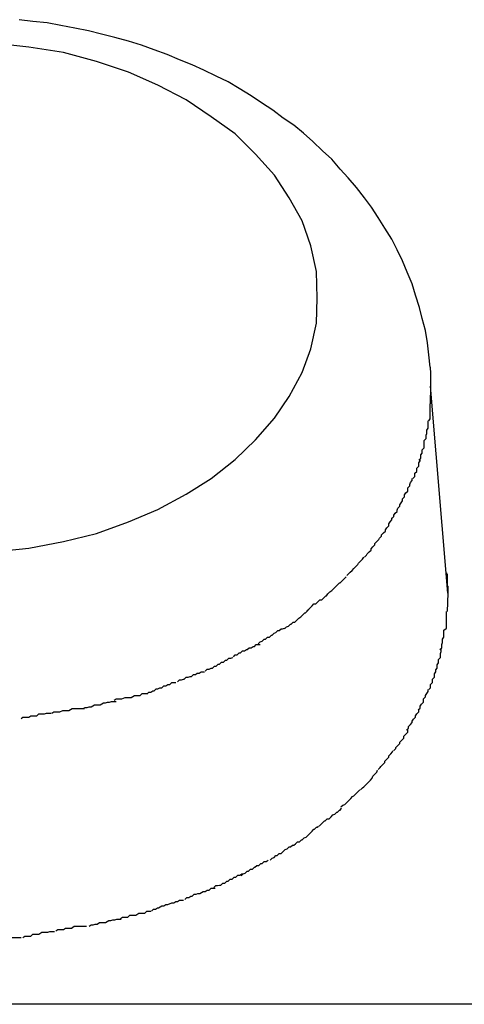
# Model space of a CAD drawing. Extents: x -85 to 85, y -69 to 27.
# Drawn here: x -25 to -24, y -8 to -8 of the extents above; entities that cross this region are included whole.
import ezdxf

# ---------------------------------------------------------------- set-up
doc = ezdxf.new("R2010")
doc.units = 0
doc.layers.get('0').update_dxf_attribs({"linetype": 'CONTINUOUS'})

msp = doc.modelspace()

# ---------------------------------------------------------------- linework, layer by layer
at = {"color": 0}
for points in [[(-24.4952, -8.0756), (-24.4954, -8.0737), (-24.4956, -8.0719), (-24.4959, -8.07), (-24.4964, -8.0682), (-24.4968, -8.0665), (-24.4974, -8.0646), (-24.4979, -8.0629), (-24.4987, -8.0611), (-24.4994, -8.0594), (-24.5002, -8.0577), (-24.501, -8.0561), (-24.5021, -8.0544), (-24.5031, -8.0528), (-24.5041, -8.0512), (-24.5052, -8.0498), (-24.5064, -8.0482), (-24.5077, -8.0467), (-24.5089, -8.0454), (-24.5102, -8.0439), (-24.5116, -8.0426), (-24.5131, -8.0412), (-24.5145, -8.0399), (-24.516, -8.0387), (-24.5176, -8.0376), (-24.5192, -8.0364), (-24.5209, -8.0353), (-24.5225, -8.0342), (-24.5243, -8.0331), (-24.526, -8.0321), (-24.5278, -8.0312), (-24.5297, -8.0303), (-24.5315, -8.0295), (-24.5334, -8.0287), (-24.5353, -8.0279), (-24.5373, -8.0272), (-24.5392, -8.0265), (-24.5412, -8.0259), (-24.5433, -8.0253), (-24.5453, -8.0248), (-24.5473, -8.0243), (-24.5494, -8.0239), (-24.5515, -8.0235), (-24.5536, -8.0231), (-24.5558, -8.0229), (-24.5579, -8.0226)], [(-24.5124, -8.0651), (-24.5124, -8.0651), (-24.5125, -8.061), (-24.5134, -8.0571), (-24.5147, -8.0533), (-24.5167, -8.0498), (-24.5189, -8.0463), (-24.5218, -8.0431), (-24.5249, -8.04), (-24.5286, -8.0374), (-24.5324, -8.0348), (-24.5367, -8.0326), (-24.5412, -8.0306), (-24.5461, -8.029), (-24.5511, -8.0276), (-24.5564, -8.0268), (-24.5619, -8.0262)], [(-24.5124, -8.0651), (-24.5124, -8.0651), (-24.5125, -8.061), (-24.5134, -8.0571), (-24.5147, -8.0533), (-24.5167, -8.0498), (-24.5189, -8.0463), (-24.5218, -8.0431), (-24.5249, -8.04), (-24.5286, -8.0374), (-24.5324, -8.0348), (-24.5367, -8.0326), (-24.5412, -8.0306), (-24.5461, -8.029), (-24.5511, -8.0276), (-24.5564, -8.0268), (-24.5619, -8.0262)], [(-24.5619, -8.1038), (-24.5564, -8.1032), (-24.5511, -8.1022), (-24.5461, -8.101), (-24.5412, -8.0992), (-24.5367, -8.0973), (-24.5324, -8.095), (-24.5286, -8.0926), (-24.5249, -8.0897), (-24.5218, -8.0867), (-24.5189, -8.0834), (-24.5167, -8.0801), (-24.5147, -8.0764), (-24.5134, -8.0728), (-24.5125, -8.0689), (-24.5124, -8.0651)], [(-24.5619, -8.1038), (-24.5564, -8.1032), (-24.5511, -8.1022), (-24.5461, -8.101), (-24.5412, -8.0992), (-24.5367, -8.0973), (-24.5324, -8.095), (-24.5286, -8.0926), (-24.5249, -8.0897), (-24.5218, -8.0867), (-24.5189, -8.0834), (-24.5167, -8.0801), (-24.5147, -8.0764), (-24.5134, -8.0728), (-24.5125, -8.0689), (-24.5124, -8.0651)], [(-24.4952, -8.0756), (-24.4952, -8.0757), (-24.4952, -8.0758), (-24.4952, -8.0759), (-24.4952, -8.076), (-24.4951, -8.0761), (-24.4951, -8.0762), (-24.4951, -8.0763), (-24.4951, -8.0764), (-24.4951, -8.0765), (-24.4951, -8.0766), (-24.4951, -8.0767), (-24.4951, -8.0767), (-24.4951, -8.0768), (-24.4951, -8.0769), (-24.4951, -8.077), (-24.4951, -8.0771), (-24.4951, -8.0772), (-24.4951, -8.0773), (-24.4951, -8.0774), (-24.4951, -8.0775), (-24.4951, -8.0776), (-24.4951, -8.0777), (-24.4951, -8.0778), (-24.4951, -8.0779), (-24.4951, -8.0779), (-24.4951, -8.0781), (-24.4951, -8.0782), (-24.4951, -8.0785)], [(-24.4951, -8.0785), (-24.4952, -8.0812)], [(-24.4925, -8.1101), (-24.4951, -8.0785)], [(-24.4954, -8.0838), (-24.4954, -8.0838), (-24.4952, -8.0835), (-24.4952, -8.0833), (-24.4952, -8.083), (-24.4952, -8.083), (-24.4952, -8.0827), (-24.4952, -8.0827), (-24.4952, -8.0824), (-24.4952, -8.0824), (-24.4952, -8.0821), (-24.4952, -8.082), (-24.4952, -8.0817), (-24.4952, -8.0817), (-24.4952, -8.0814), (-24.4952, -8.0814), (-24.4952, -8.0812), (-24.4952, -8.0812)], [(-24.4954, -8.0838), (-24.4954, -8.0838), (-24.4952, -8.0835), (-24.4952, -8.0833), (-24.4952, -8.083), (-24.4952, -8.083), (-24.4952, -8.0827), (-24.4952, -8.0827), (-24.4952, -8.0824), (-24.4952, -8.0824), (-24.4952, -8.0821), (-24.4952, -8.082), (-24.4952, -8.0817), (-24.4952, -8.0817), (-24.4952, -8.0814), (-24.4952, -8.0814), (-24.4952, -8.0812), (-24.4952, -8.0812)], [(-24.4961, -8.0868), (-24.4961, -8.0868), (-24.4958, -8.0865), (-24.4958, -8.0863), (-24.4958, -8.086), (-24.4958, -8.086), (-24.4957, -8.0857), (-24.4957, -8.0855), (-24.4957, -8.0852), (-24.4957, -8.0852), (-24.4955, -8.0849), (-24.4955, -8.0846), (-24.4955, -8.0843), (-24.4955, -8.0843), (-24.4955, -8.084), (-24.4955, -8.084), (-24.4955, -8.0838), (-24.4955, -8.0838)], [(-24.4961, -8.0868), (-24.4961, -8.0868), (-24.4958, -8.0865), (-24.4958, -8.0863), (-24.4958, -8.086), (-24.4958, -8.086), (-24.4957, -8.0857), (-24.4957, -8.0855), (-24.4957, -8.0852), (-24.4957, -8.0852), (-24.4955, -8.0849), (-24.4955, -8.0846), (-24.4955, -8.0843), (-24.4955, -8.0843), (-24.4955, -8.084), (-24.4955, -8.084), (-24.4955, -8.0838), (-24.4955, -8.0838)], [(-24.4969, -8.0898), (-24.4969, -8.0898), (-24.4966, -8.0895), (-24.4966, -8.0893), (-24.4966, -8.089), (-24.4966, -8.089), (-24.4964, -8.0887), (-24.4964, -8.0885), (-24.4964, -8.0882), (-24.4964, -8.0882), (-24.4961, -8.0879), (-24.4961, -8.0877), (-24.4961, -8.0874), (-24.4961, -8.0874), (-24.4961, -8.0871), (-24.4961, -8.0871), (-24.4961, -8.0868), (-24.4961, -8.0868)], [(-24.4969, -8.0898), (-24.4969, -8.0898), (-24.4966, -8.0895), (-24.4966, -8.0893), (-24.4966, -8.089), (-24.4966, -8.089), (-24.4964, -8.0887), (-24.4964, -8.0885), (-24.4964, -8.0882), (-24.4964, -8.0882), (-24.4961, -8.0879), (-24.4961, -8.0877), (-24.4961, -8.0874), (-24.4961, -8.0874), (-24.4961, -8.0871), (-24.4961, -8.0871), (-24.4961, -8.0868), (-24.4961, -8.0868)], [(-24.4978, -8.0926), (-24.4978, -8.0926), (-24.4975, -8.0923), (-24.4975, -8.0921), (-24.4975, -8.0918), (-24.4975, -8.0918), (-24.4972, -8.0915), (-24.4972, -8.0913), (-24.4972, -8.091), (-24.4972, -8.091), (-24.4969, -8.0907), (-24.4969, -8.0905), (-24.4969, -8.0902), (-24.4969, -8.0902), (-24.4967, -8.0899), (-24.4967, -8.0899), (-24.4967, -8.0897), (-24.4967, -8.0897)], [(-24.4978, -8.0926), (-24.4978, -8.0926), (-24.4975, -8.0923), (-24.4975, -8.0921), (-24.4975, -8.0918), (-24.4975, -8.0918), (-24.4972, -8.0915), (-24.4972, -8.0913), (-24.4972, -8.091), (-24.4972, -8.091), (-24.4969, -8.0907), (-24.4969, -8.0905), (-24.4969, -8.0902), (-24.4969, -8.0902), (-24.4967, -8.0899), (-24.4967, -8.0899), (-24.4967, -8.0897), (-24.4967, -8.0897)], [(-24.4994, -8.0957), (-24.4994, -8.0957), (-24.4991, -8.0954), (-24.4991, -8.0951), (-24.4989, -8.0948), (-24.4989, -8.0948), (-24.4986, -8.0945), (-24.4986, -8.0943), (-24.4986, -8.094), (-24.4986, -8.094), (-24.4983, -8.0937), (-24.4983, -8.0935), (-24.4982, -8.0932), (-24.4982, -8.0932), (-24.4979, -8.0929), (-24.4979, -8.0929), (-24.4979, -8.0926), (-24.4979, -8.0926)], [(-24.4994, -8.0957), (-24.4994, -8.0957), (-24.4991, -8.0954), (-24.4991, -8.0951), (-24.4989, -8.0948), (-24.4989, -8.0948), (-24.4986, -8.0945), (-24.4986, -8.0943), (-24.4986, -8.094), (-24.4986, -8.094), (-24.4983, -8.0937), (-24.4983, -8.0935), (-24.4982, -8.0932), (-24.4982, -8.0932), (-24.4979, -8.0929), (-24.4979, -8.0929), (-24.4979, -8.0926), (-24.4979, -8.0926)], [(-24.501, -8.0987), (-24.501, -8.0987), (-24.5007, -8.0984), (-24.5007, -8.0982), (-24.5005, -8.0979), (-24.5005, -8.0979), (-24.5002, -8.0976), (-24.5002, -8.0974), (-24.5001, -8.0971), (-24.5001, -8.0971), (-24.4998, -8.0968), (-24.4998, -8.0966), (-24.4996, -8.0963), (-24.4996, -8.0963), (-24.4994, -8.096), (-24.4994, -8.096), (-24.4994, -8.0957), (-24.4994, -8.0957)], [(-24.501, -8.0987), (-24.501, -8.0987), (-24.5007, -8.0984), (-24.5007, -8.0982), (-24.5005, -8.0979), (-24.5005, -8.0979), (-24.5002, -8.0976), (-24.5002, -8.0974), (-24.5001, -8.0971), (-24.5001, -8.0971), (-24.4998, -8.0968), (-24.4998, -8.0966), (-24.4996, -8.0963), (-24.4996, -8.0963), (-24.4994, -8.096), (-24.4994, -8.096), (-24.4994, -8.0957), (-24.4994, -8.0957)], [(-24.5029, -8.1017), (-24.5029, -8.1017), (-24.5026, -8.1014), (-24.5026, -8.1012), (-24.5023, -8.1009), (-24.5023, -8.1009), (-24.502, -8.1006), (-24.502, -8.1004), (-24.5018, -8.1001), (-24.5018, -8.1001), (-24.5015, -8.0998), (-24.5015, -8.0995), (-24.5013, -8.0992), (-24.5013, -8.0992), (-24.501, -8.0989), (-24.501, -8.0989), (-24.501, -8.0986), (-24.501, -8.0986)], [(-24.5029, -8.1017), (-24.5029, -8.1017), (-24.5026, -8.1014), (-24.5026, -8.1012), (-24.5023, -8.1009), (-24.5023, -8.1009), (-24.502, -8.1006), (-24.502, -8.1004), (-24.5018, -8.1001), (-24.5018, -8.1001), (-24.5015, -8.0998), (-24.5015, -8.0995), (-24.5013, -8.0992), (-24.5013, -8.0992), (-24.501, -8.0989), (-24.501, -8.0989), (-24.501, -8.0986), (-24.501, -8.0986)], [(-24.5052, -8.1046), (-24.5052, -8.1046), (-24.5049, -8.1043), (-24.5048, -8.1041), (-24.5045, -8.1038), (-24.5045, -8.1038), (-24.5042, -8.1035), (-24.5042, -8.1033), (-24.5039, -8.103), (-24.5039, -8.103), (-24.5036, -8.1027), (-24.5036, -8.1025), (-24.5033, -8.1022), (-24.5033, -8.1022), (-24.503, -8.1019), (-24.503, -8.1019), (-24.5029, -8.1017), (-24.5029, -8.1017)], [(-24.5052, -8.1046), (-24.5052, -8.1046), (-24.5049, -8.1043), (-24.5048, -8.1041), (-24.5045, -8.1038), (-24.5045, -8.1038), (-24.5042, -8.1035), (-24.5042, -8.1033), (-24.5039, -8.103), (-24.5039, -8.103), (-24.5036, -8.1027), (-24.5036, -8.1025), (-24.5033, -8.1022), (-24.5033, -8.1022), (-24.503, -8.1019), (-24.503, -8.1019), (-24.5029, -8.1017), (-24.5029, -8.1017)], [(-24.5079, -8.1074), (-24.5079, -8.1074), (-24.5076, -8.1071), (-24.5074, -8.1069), (-24.5071, -8.1066), (-24.5071, -8.1066), (-24.5068, -8.1063), (-24.5068, -8.1063), (-24.5065, -8.106), (-24.5065, -8.106), (-24.5062, -8.1057), (-24.5061, -8.1055), (-24.5058, -8.1052), (-24.5058, -8.1052), (-24.5055, -8.1049), (-24.5055, -8.1049), (-24.5053, -8.1046), (-24.5053, -8.1046)], [(-24.5079, -8.1074), (-24.5079, -8.1074), (-24.5076, -8.1071), (-24.5074, -8.1069), (-24.5071, -8.1066), (-24.5071, -8.1066), (-24.5068, -8.1063), (-24.5068, -8.1063), (-24.5065, -8.106), (-24.5065, -8.106), (-24.5062, -8.1057), (-24.5061, -8.1055), (-24.5058, -8.1052), (-24.5058, -8.1052), (-24.5055, -8.1049), (-24.5055, -8.1049), (-24.5053, -8.1046), (-24.5053, -8.1046)], [(-24.5108, -8.1102), (-24.5108, -8.1102), (-24.5105, -8.1099), (-24.5102, -8.1097), (-24.5099, -8.1094), (-24.5099, -8.1094), (-24.5096, -8.1091), (-24.5096, -8.1091), (-24.5093, -8.1088), (-24.5093, -8.1088), (-24.509, -8.1085), (-24.5089, -8.1085), (-24.5086, -8.1082), (-24.5086, -8.1082), (-24.5083, -8.1079), (-24.5083, -8.1079), (-24.508, -8.1076), (-24.508, -8.1076)], [(-24.5108, -8.1102), (-24.5108, -8.1102), (-24.5105, -8.1099), (-24.5102, -8.1097), (-24.5099, -8.1094), (-24.5099, -8.1094), (-24.5096, -8.1091), (-24.5096, -8.1091), (-24.5093, -8.1088), (-24.5093, -8.1088), (-24.509, -8.1085), (-24.5089, -8.1085), (-24.5086, -8.1082), (-24.5086, -8.1082), (-24.5083, -8.1079), (-24.5083, -8.1079), (-24.508, -8.1076), (-24.508, -8.1076)], [(-24.4927, -8.107), (-24.4927, -8.1071), (-24.4926, -8.1072), (-24.4926, -8.1074), (-24.4926, -8.1075), (-24.4926, -8.1076), (-24.4926, -8.1077), (-24.4926, -8.1078), (-24.4926, -8.1079), (-24.4926, -8.108), (-24.4926, -8.108), (-24.4926, -8.1081), (-24.4926, -8.1082), (-24.4926, -8.1084), (-24.4926, -8.1085), (-24.4926, -8.1086), (-24.4926, -8.1087), (-24.4926, -8.1088), (-24.4926, -8.1089), (-24.4925, -8.109), (-24.4925, -8.1091), (-24.4925, -8.1091), (-24.4925, -8.1092), (-24.4925, -8.1093), (-24.4925, -8.1094), (-24.4925, -8.1095), (-24.4925, -8.1097), (-24.4925, -8.1098), (-24.4925, -8.1101)], [(-24.514, -8.1128), (-24.514, -8.1128), (-24.5137, -8.1125), (-24.5135, -8.1123), (-24.5132, -8.112), (-24.5132, -8.112), (-24.5129, -8.1117), (-24.5126, -8.1117), (-24.5123, -8.1114), (-24.5123, -8.1114), (-24.512, -8.1111), (-24.5117, -8.1111), (-24.5114, -8.1108), (-24.5114, -8.1108), (-24.5111, -8.1105), (-24.511, -8.1105), (-24.5108, -8.1102), (-24.5108, -8.1102)], [(-24.514, -8.1128), (-24.514, -8.1128), (-24.5137, -8.1125), (-24.5135, -8.1123), (-24.5132, -8.112), (-24.5132, -8.112), (-24.5129, -8.1117), (-24.5126, -8.1117), (-24.5123, -8.1114), (-24.5123, -8.1114), (-24.512, -8.1111), (-24.5117, -8.1111), (-24.5114, -8.1108), (-24.5114, -8.1108), (-24.5111, -8.1105), (-24.511, -8.1105), (-24.5108, -8.1102), (-24.5108, -8.1102)], [(-24.4925, -8.1101), (-24.4926, -8.1129)], [(-24.5174, -8.1155), (-24.5174, -8.1155), (-24.5171, -8.1152), (-24.5168, -8.1151), (-24.5165, -8.1148), (-24.5164, -8.1148), (-24.5161, -8.1145), (-24.5158, -8.1145), (-24.5155, -8.1142), (-24.5155, -8.1142), (-24.5152, -8.1139), (-24.5149, -8.1137), (-24.5146, -8.1134), (-24.5146, -8.1134), (-24.5143, -8.1131), (-24.5142, -8.1131), (-24.5139, -8.1128), (-24.5139, -8.1128)], [(-24.5174, -8.1155), (-24.5174, -8.1155), (-24.5171, -8.1152), (-24.5168, -8.1151), (-24.5165, -8.1148), (-24.5164, -8.1148), (-24.5161, -8.1145), (-24.5158, -8.1145), (-24.5155, -8.1142), (-24.5155, -8.1142), (-24.5152, -8.1139), (-24.5149, -8.1137), (-24.5146, -8.1134), (-24.5146, -8.1134), (-24.5143, -8.1131), (-24.5142, -8.1131), (-24.5139, -8.1128), (-24.5139, -8.1128)], [(-24.493, -8.1157), (-24.493, -8.1157), (-24.4927, -8.1154), (-24.4927, -8.1151), (-24.4927, -8.1148), (-24.4927, -8.1148), (-24.4927, -8.1145), (-24.4927, -8.1145), (-24.4927, -8.1142), (-24.4927, -8.1142), (-24.4927, -8.1139), (-24.4927, -8.1137), (-24.4927, -8.1134), (-24.4927, -8.1134), (-24.4927, -8.1131), (-24.4927, -8.1131), (-24.4927, -8.1129), (-24.4927, -8.1129)], [(-24.493, -8.1157), (-24.493, -8.1157), (-24.4927, -8.1154), (-24.4927, -8.1151), (-24.4927, -8.1148), (-24.4927, -8.1148), (-24.4927, -8.1145), (-24.4927, -8.1145), (-24.4927, -8.1142), (-24.4927, -8.1142), (-24.4927, -8.1139), (-24.4927, -8.1137), (-24.4927, -8.1134), (-24.4927, -8.1134), (-24.4927, -8.1131), (-24.4927, -8.1131), (-24.4927, -8.1129), (-24.4927, -8.1129)], [(-24.5214, -8.1178), (-24.5214, -8.1178), (-24.5211, -8.1175), (-24.5208, -8.1174), (-24.5205, -8.1171), (-24.5203, -8.1171), (-24.52, -8.1168), (-24.5197, -8.1168), (-24.5194, -8.1165), (-24.5193, -8.1165), (-24.519, -8.1162), (-24.5187, -8.1161), (-24.5184, -8.1158), (-24.5182, -8.1158), (-24.5179, -8.1155), (-24.5177, -8.1155), (-24.5174, -8.1154), (-24.5174, -8.1154)], [(-24.5214, -8.1178), (-24.5214, -8.1178), (-24.5211, -8.1175), (-24.5208, -8.1174), (-24.5205, -8.1171), (-24.5203, -8.1171), (-24.52, -8.1168), (-24.5197, -8.1168), (-24.5194, -8.1165), (-24.5193, -8.1165), (-24.519, -8.1162), (-24.5187, -8.1161), (-24.5184, -8.1158), (-24.5182, -8.1158), (-24.5179, -8.1155), (-24.5177, -8.1155), (-24.5174, -8.1154), (-24.5174, -8.1154)], [(-24.4937, -8.1187), (-24.4937, -8.1187), (-24.4934, -8.1184), (-24.4934, -8.1182), (-24.4934, -8.1179), (-24.4934, -8.1179), (-24.4933, -8.1176), (-24.4933, -8.1174), (-24.4933, -8.1171), (-24.4933, -8.1171), (-24.4931, -8.1168), (-24.4931, -8.1165), (-24.4931, -8.1162), (-24.4931, -8.1162), (-24.4931, -8.1159), (-24.4931, -8.1159), (-24.4931, -8.1157), (-24.4931, -8.1157)], [(-24.4937, -8.1187), (-24.4937, -8.1187), (-24.4934, -8.1184), (-24.4934, -8.1182), (-24.4934, -8.1179), (-24.4934, -8.1179), (-24.4933, -8.1176), (-24.4933, -8.1174), (-24.4933, -8.1171), (-24.4933, -8.1171), (-24.4931, -8.1168), (-24.4931, -8.1165), (-24.4931, -8.1162), (-24.4931, -8.1162), (-24.4931, -8.1159), (-24.4931, -8.1159), (-24.4931, -8.1157), (-24.4931, -8.1157)], [(-24.5252, -8.1198), (-24.5252, -8.1198), (-24.5249, -8.1195), (-24.5246, -8.1195), (-24.5243, -8.1192), (-24.5241, -8.1192), (-24.5238, -8.1189), (-24.5235, -8.1189), (-24.5232, -8.1187), (-24.5231, -8.1187), (-24.5228, -8.1184), (-24.5225, -8.1184), (-24.5222, -8.1182), (-24.522, -8.1182), (-24.5217, -8.1179), (-24.5214, -8.1179), (-24.5211, -8.1179), (-24.5211, -8.1179)], [(-24.5252, -8.1198), (-24.5252, -8.1198), (-24.5249, -8.1195), (-24.5246, -8.1195), (-24.5243, -8.1192), (-24.5241, -8.1192), (-24.5238, -8.1189), (-24.5235, -8.1189), (-24.5232, -8.1187), (-24.5231, -8.1187), (-24.5228, -8.1184), (-24.5225, -8.1184), (-24.5222, -8.1182), (-24.522, -8.1182), (-24.5217, -8.1179), (-24.5214, -8.1179), (-24.5211, -8.1179), (-24.5211, -8.1179)], [(-24.4943, -8.1218), (-24.4943, -8.1218), (-24.4941, -8.1215), (-24.4941, -8.1213), (-24.4941, -8.121), (-24.4941, -8.121), (-24.4939, -8.1207), (-24.4939, -8.1205), (-24.4939, -8.1202), (-24.4939, -8.1202), (-24.4936, -8.1199), (-24.4936, -8.1196), (-24.4936, -8.1193), (-24.4936, -8.1193), (-24.4935, -8.119), (-24.4935, -8.119), (-24.4935, -8.1187), (-24.4935, -8.1187)], [(-24.4943, -8.1218), (-24.4943, -8.1218), (-24.4941, -8.1215), (-24.4941, -8.1213), (-24.4941, -8.121), (-24.4941, -8.121), (-24.4939, -8.1207), (-24.4939, -8.1205), (-24.4939, -8.1202), (-24.4939, -8.1202), (-24.4936, -8.1199), (-24.4936, -8.1196), (-24.4936, -8.1193), (-24.4936, -8.1193), (-24.4935, -8.119), (-24.4935, -8.119), (-24.4935, -8.1187), (-24.4935, -8.1187)], [(-24.5295, -8.122), (-24.5295, -8.122), (-24.5292, -8.1217), (-24.5289, -8.1217), (-24.5286, -8.1215), (-24.5284, -8.1215), (-24.5281, -8.1212), (-24.5278, -8.1212), (-24.5275, -8.1209), (-24.5273, -8.1209), (-24.527, -8.1206), (-24.5267, -8.1206), (-24.5264, -8.1203), (-24.5262, -8.1203), (-24.5259, -8.12), (-24.5256, -8.12), (-24.5253, -8.1199), (-24.5253, -8.1199)], [(-24.5295, -8.122), (-24.5295, -8.122), (-24.5292, -8.1217), (-24.5289, -8.1217), (-24.5286, -8.1215), (-24.5284, -8.1215), (-24.5281, -8.1212), (-24.5278, -8.1212), (-24.5275, -8.1209), (-24.5273, -8.1209), (-24.527, -8.1206), (-24.5267, -8.1206), (-24.5264, -8.1203), (-24.5262, -8.1203), (-24.5259, -8.12), (-24.5256, -8.12), (-24.5253, -8.1199), (-24.5253, -8.1199)], [(-24.5337, -8.1236), (-24.5337, -8.1236), (-24.5334, -8.1233), (-24.5331, -8.1233), (-24.5328, -8.1232), (-24.5327, -8.1232), (-24.5324, -8.1229), (-24.5321, -8.1229), (-24.5318, -8.1228), (-24.5316, -8.1228), (-24.5313, -8.1225), (-24.531, -8.1225), (-24.5307, -8.1223), (-24.5304, -8.1223), (-24.5301, -8.1221), (-24.5299, -8.1221), (-24.5296, -8.1221), (-24.5296, -8.1221)], [(-24.5337, -8.1236), (-24.5337, -8.1236), (-24.5334, -8.1233), (-24.5331, -8.1233), (-24.5328, -8.1232), (-24.5327, -8.1232), (-24.5324, -8.1229), (-24.5321, -8.1229), (-24.5318, -8.1228), (-24.5316, -8.1228), (-24.5313, -8.1225), (-24.531, -8.1225), (-24.5307, -8.1223), (-24.5304, -8.1223), (-24.5301, -8.1221), (-24.5299, -8.1221), (-24.5296, -8.1221), (-24.5296, -8.1221)], [(-24.4954, -8.1248), (-24.4954, -8.1248), (-24.4951, -8.1245), (-24.4951, -8.1243), (-24.4951, -8.124), (-24.4951, -8.124), (-24.4948, -8.1237), (-24.4948, -8.1235), (-24.4948, -8.1232), (-24.4948, -8.1232), (-24.4945, -8.1229), (-24.4945, -8.1227), (-24.4945, -8.1224), (-24.4945, -8.1224), (-24.4943, -8.1221), (-24.4943, -8.1221), (-24.4943, -8.1218), (-24.4943, -8.1218)], [(-24.4954, -8.1248), (-24.4954, -8.1248), (-24.4951, -8.1245), (-24.4951, -8.1243), (-24.4951, -8.124), (-24.4951, -8.124), (-24.4948, -8.1237), (-24.4948, -8.1235), (-24.4948, -8.1232), (-24.4948, -8.1232), (-24.4945, -8.1229), (-24.4945, -8.1227), (-24.4945, -8.1224), (-24.4945, -8.1224), (-24.4943, -8.1221), (-24.4943, -8.1221), (-24.4943, -8.1218), (-24.4943, -8.1218)], [(-24.5384, -8.1255), (-24.5384, -8.1255), (-24.5381, -8.1252), (-24.5378, -8.1252), (-24.5375, -8.125), (-24.5373, -8.125), (-24.537, -8.1247), (-24.5367, -8.1247), (-24.5364, -8.1245), (-24.5361, -8.1245), (-24.5358, -8.1242), (-24.5355, -8.1242), (-24.5352, -8.124), (-24.5349, -8.124), (-24.5346, -8.1237), (-24.5343, -8.1237), (-24.534, -8.1237), (-24.534, -8.1237)], [(-24.5384, -8.1255), (-24.5384, -8.1255), (-24.5381, -8.1252), (-24.5378, -8.1252), (-24.5375, -8.125), (-24.5373, -8.125), (-24.537, -8.1247), (-24.5367, -8.1247), (-24.5364, -8.1245), (-24.5361, -8.1245), (-24.5358, -8.1242), (-24.5355, -8.1242), (-24.5352, -8.124), (-24.5349, -8.124), (-24.5346, -8.1237), (-24.5343, -8.1237), (-24.534, -8.1237), (-24.534, -8.1237)], [(-24.5434, -8.1264), (-24.5434, -8.1264), (-24.5431, -8.1262), (-24.5428, -8.1262), (-24.5425, -8.1262), (-24.5422, -8.1262), (-24.5417, -8.126), (-24.5414, -8.126), (-24.5411, -8.126), (-24.5408, -8.126), (-24.5403, -8.1257), (-24.54, -8.1257), (-24.5397, -8.1257), (-24.5394, -8.1257), (-24.5391, -8.1254), (-24.5388, -8.1254), (-24.5385, -8.1254), (-24.5384, -8.1254)], [(-24.5434, -8.1264), (-24.5434, -8.1264), (-24.5431, -8.1262), (-24.5428, -8.1262), (-24.5425, -8.1262), (-24.5422, -8.1262), (-24.5417, -8.126), (-24.5414, -8.126), (-24.5411, -8.126), (-24.5408, -8.126), (-24.5403, -8.1257), (-24.54, -8.1257), (-24.5397, -8.1257), (-24.5394, -8.1257), (-24.5391, -8.1254), (-24.5388, -8.1254), (-24.5385, -8.1254), (-24.5384, -8.1254)], [(-24.497, -8.1279), (-24.497, -8.1279), (-24.4967, -8.1276), (-24.4967, -8.1273), (-24.4965, -8.127), (-24.4965, -8.127), (-24.4962, -8.1267), (-24.4962, -8.1265), (-24.4962, -8.1262), (-24.4962, -8.1262), (-24.4959, -8.1259), (-24.4959, -8.1257), (-24.4957, -8.1254), (-24.4957, -8.1254), (-24.4955, -8.1251), (-24.4955, -8.1251), (-24.4955, -8.1248), (-24.4955, -8.1248)], [(-24.497, -8.1279), (-24.497, -8.1279), (-24.4967, -8.1276), (-24.4967, -8.1273), (-24.4965, -8.127), (-24.4965, -8.127), (-24.4962, -8.1267), (-24.4962, -8.1265), (-24.4962, -8.1262), (-24.4962, -8.1262), (-24.4959, -8.1259), (-24.4959, -8.1257), (-24.4957, -8.1254), (-24.4957, -8.1254), (-24.4955, -8.1251), (-24.4955, -8.1251), (-24.4955, -8.1248), (-24.4955, -8.1248)], [(-24.5481, -8.1277), (-24.5481, -8.1277), (-24.5478, -8.1275), (-24.5475, -8.1275), (-24.5472, -8.1274), (-24.5469, -8.1274), (-24.5464, -8.1271), (-24.5461, -8.1271), (-24.5458, -8.1271), (-24.5455, -8.1271), (-24.545, -8.1268), (-24.5447, -8.1268), (-24.5444, -8.1267), (-24.5441, -8.1267), (-24.5438, -8.1266), (-24.5435, -8.1266), (-24.5432, -8.1266), (-24.5431, -8.1266)], [(-24.5481, -8.1277), (-24.5481, -8.1277), (-24.5478, -8.1275), (-24.5475, -8.1275), (-24.5472, -8.1274), (-24.5469, -8.1274), (-24.5464, -8.1271), (-24.5461, -8.1271), (-24.5458, -8.1271), (-24.5455, -8.1271), (-24.545, -8.1268), (-24.5447, -8.1268), (-24.5444, -8.1267), (-24.5441, -8.1267), (-24.5438, -8.1266), (-24.5435, -8.1266), (-24.5432, -8.1266), (-24.5431, -8.1266)], [(-24.5576, -8.1292), (-24.5576, -8.1292), (-24.5573, -8.129), (-24.557, -8.129), (-24.5567, -8.129), (-24.5564, -8.129), (-24.5561, -8.1288), (-24.5558, -8.1288), (-24.5555, -8.1288), (-24.5552, -8.1288), (-24.5549, -8.1285), (-24.5546, -8.1285), (-24.5543, -8.1285), (-24.554, -8.1285), (-24.5537, -8.1284), (-24.5534, -8.1284), (-24.5531, -8.1284), (-24.553, -8.1284)], [(-24.5576, -8.1292), (-24.5576, -8.1292), (-24.5573, -8.129), (-24.557, -8.129), (-24.5567, -8.129), (-24.5564, -8.129), (-24.5561, -8.1288), (-24.5558, -8.1288), (-24.5555, -8.1288), (-24.5552, -8.1288), (-24.5549, -8.1285), (-24.5546, -8.1285), (-24.5543, -8.1285), (-24.554, -8.1285), (-24.5537, -8.1284), (-24.5534, -8.1284), (-24.5531, -8.1284), (-24.553, -8.1284)], [(-24.5529, -8.1284), (-24.5529, -8.1284), (-24.5526, -8.1282), (-24.5523, -8.1282), (-24.552, -8.1282), (-24.5517, -8.1282), (-24.5512, -8.128), (-24.5509, -8.128), (-24.5506, -8.128), (-24.5503, -8.128), (-24.5498, -8.1277), (-24.5495, -8.1277), (-24.5492, -8.1277), (-24.5489, -8.1277), (-24.5486, -8.1277), (-24.5483, -8.1277), (-24.548, -8.1277), (-24.5479, -8.1277)], [(-24.5529, -8.1284), (-24.5529, -8.1284), (-24.5526, -8.1282), (-24.5523, -8.1282), (-24.552, -8.1282), (-24.5517, -8.1282), (-24.5512, -8.128), (-24.5509, -8.128), (-24.5506, -8.128), (-24.5503, -8.128), (-24.5498, -8.1277), (-24.5495, -8.1277), (-24.5492, -8.1277), (-24.5489, -8.1277), (-24.5486, -8.1277), (-24.5483, -8.1277), (-24.548, -8.1277), (-24.5479, -8.1277)], [(-24.4988, -8.131), (-24.4988, -8.131), (-24.4985, -8.1307), (-24.4985, -8.1304), (-24.4982, -8.1301), (-24.4982, -8.1301), (-24.4979, -8.1298), (-24.4979, -8.1296), (-24.4977, -8.1293), (-24.4977, -8.1293), (-24.4974, -8.129), (-24.4974, -8.1288), (-24.4972, -8.1285), (-24.4972, -8.1285), (-24.4969, -8.1282), (-24.4969, -8.1282), (-24.4969, -8.1279), (-24.4969, -8.1279)], [(-24.4988, -8.131), (-24.4988, -8.131), (-24.4985, -8.1307), (-24.4985, -8.1304), (-24.4982, -8.1301), (-24.4982, -8.1301), (-24.4979, -8.1298), (-24.4979, -8.1296), (-24.4977, -8.1293), (-24.4977, -8.1293), (-24.4974, -8.129), (-24.4974, -8.1288), (-24.4972, -8.1285), (-24.4972, -8.1285), (-24.4969, -8.1282), (-24.4969, -8.1282), (-24.4969, -8.1279), (-24.4969, -8.1279)], [(-24.5007, -8.1341), (-24.5007, -8.1341), (-24.5004, -8.1338), (-24.5004, -8.1336), (-24.5001, -8.1333), (-24.5001, -8.1333), (-24.4998, -8.133), (-24.4998, -8.1328), (-24.4995, -8.1325), (-24.4995, -8.1325), (-24.4992, -8.1322), (-24.4992, -8.1319), (-24.4989, -8.1316), (-24.4989, -8.1316), (-24.4986, -8.1313), (-24.4986, -8.1312), (-24.4986, -8.1309), (-24.4986, -8.1309)], [(-24.5007, -8.1341), (-24.5007, -8.1341), (-24.5004, -8.1338), (-24.5004, -8.1336), (-24.5001, -8.1333), (-24.5001, -8.1333), (-24.4998, -8.133), (-24.4998, -8.1328), (-24.4995, -8.1325), (-24.4995, -8.1325), (-24.4992, -8.1322), (-24.4992, -8.1319), (-24.4989, -8.1316), (-24.4989, -8.1316), (-24.4986, -8.1313), (-24.4986, -8.1312), (-24.4986, -8.1309), (-24.4986, -8.1309)], [(-24.5031, -8.137), (-24.5031, -8.137), (-24.5028, -8.1367), (-24.5027, -8.1365), (-24.5024, -8.1362), (-24.5024, -8.1362), (-24.5021, -8.1359), (-24.5021, -8.1357), (-24.5018, -8.1354), (-24.5018, -8.1354), (-24.5015, -8.1351), (-24.5015, -8.1349), (-24.5012, -8.1346), (-24.5012, -8.1346), (-24.5009, -8.1343), (-24.5009, -8.1343), (-24.5008, -8.1341), (-24.5008, -8.1341)], [(-24.5031, -8.137), (-24.5031, -8.137), (-24.5028, -8.1367), (-24.5027, -8.1365), (-24.5024, -8.1362), (-24.5024, -8.1362), (-24.5021, -8.1359), (-24.5021, -8.1357), (-24.5018, -8.1354), (-24.5018, -8.1354), (-24.5015, -8.1351), (-24.5015, -8.1349), (-24.5012, -8.1346), (-24.5012, -8.1346), (-24.5009, -8.1343), (-24.5009, -8.1343), (-24.5008, -8.1341), (-24.5008, -8.1341)], [(-24.5058, -8.1401), (-24.5058, -8.1401), (-24.5055, -8.1398), (-24.5053, -8.1396), (-24.505, -8.1393), (-24.505, -8.1393), (-24.5047, -8.139), (-24.5046, -8.1389), (-24.5043, -8.1386), (-24.5043, -8.1386), (-24.504, -8.1383), (-24.5039, -8.138), (-24.5036, -8.1377), (-24.5036, -8.1377), (-24.5033, -8.1374), (-24.5033, -8.1374), (-24.5032, -8.1371), (-24.5032, -8.1371)], [(-24.5058, -8.1401), (-24.5058, -8.1401), (-24.5055, -8.1398), (-24.5053, -8.1396), (-24.505, -8.1393), (-24.505, -8.1393), (-24.5047, -8.139), (-24.5046, -8.1389), (-24.5043, -8.1386), (-24.5043, -8.1386), (-24.504, -8.1383), (-24.5039, -8.138), (-24.5036, -8.1377), (-24.5036, -8.1377), (-24.5033, -8.1374), (-24.5033, -8.1374), (-24.5032, -8.1371), (-24.5032, -8.1371)], [(-24.5088, -8.1427), (-24.5088, -8.1427), (-24.5085, -8.1424), (-24.5082, -8.1423), (-24.5079, -8.142), (-24.5079, -8.142), (-24.5076, -8.1417), (-24.5076, -8.1417), (-24.5073, -8.1414), (-24.5073, -8.1414), (-24.507, -8.1411), (-24.5068, -8.141), (-24.5065, -8.1407), (-24.5065, -8.1407), (-24.5062, -8.1404), (-24.5062, -8.1404), (-24.5059, -8.1401), (-24.5059, -8.1401)], [(-24.5088, -8.1427), (-24.5088, -8.1427), (-24.5085, -8.1424), (-24.5082, -8.1423), (-24.5079, -8.142), (-24.5079, -8.142), (-24.5076, -8.1417), (-24.5076, -8.1417), (-24.5073, -8.1414), (-24.5073, -8.1414), (-24.507, -8.1411), (-24.5068, -8.141), (-24.5065, -8.1407), (-24.5065, -8.1407), (-24.5062, -8.1404), (-24.5062, -8.1404), (-24.5059, -8.1401), (-24.5059, -8.1401)], [(-24.5121, -8.1456), (-24.5121, -8.1456), (-24.5118, -8.1453), (-24.5116, -8.1451), (-24.5113, -8.1448), (-24.5112, -8.1448), (-24.5109, -8.1445), (-24.5106, -8.1445), (-24.5103, -8.1442), (-24.5103, -8.1442), (-24.51, -8.1439), (-24.5097, -8.1438), (-24.5094, -8.1435), (-24.5093, -8.1435), (-24.509, -8.1432), (-24.5089, -8.1432), (-24.5087, -8.1429), (-24.5087, -8.1429)], [(-24.5121, -8.1456), (-24.5121, -8.1456), (-24.5118, -8.1453), (-24.5116, -8.1451), (-24.5113, -8.1448), (-24.5112, -8.1448), (-24.5109, -8.1445), (-24.5106, -8.1445), (-24.5103, -8.1442), (-24.5103, -8.1442), (-24.51, -8.1439), (-24.5097, -8.1438), (-24.5094, -8.1435), (-24.5093, -8.1435), (-24.509, -8.1432), (-24.5089, -8.1432), (-24.5087, -8.1429), (-24.5087, -8.1429)], [(-24.5157, -8.1483), (-24.5157, -8.1483), (-24.5154, -8.148), (-24.5151, -8.148), (-24.5148, -8.1477), (-24.5147, -8.1477), (-24.5144, -8.1474), (-24.5141, -8.1473), (-24.5138, -8.147), (-24.5138, -8.147), (-24.5135, -8.1467), (-24.5132, -8.1464), (-24.5129, -8.1461), (-24.5128, -8.1461), (-24.5125, -8.1458), (-24.5124, -8.1458), (-24.5122, -8.1456), (-24.5122, -8.1456)], [(-24.5157, -8.1483), (-24.5157, -8.1483), (-24.5154, -8.148), (-24.5151, -8.148), (-24.5148, -8.1477), (-24.5147, -8.1477), (-24.5144, -8.1474), (-24.5141, -8.1473), (-24.5138, -8.147), (-24.5138, -8.147), (-24.5135, -8.1467), (-24.5132, -8.1464), (-24.5129, -8.1461), (-24.5128, -8.1461), (-24.5125, -8.1458), (-24.5124, -8.1458), (-24.5122, -8.1456), (-24.5122, -8.1456)], [(-24.5196, -8.1508), (-24.5196, -8.1508), (-24.5193, -8.1505), (-24.519, -8.1504), (-24.5187, -8.1501), (-24.5185, -8.1501), (-24.5182, -8.1498), (-24.5179, -8.1498), (-24.5176, -8.1495), (-24.5176, -8.1495), (-24.5173, -8.1492), (-24.517, -8.1491), (-24.5167, -8.1488), (-24.5165, -8.1488), (-24.5162, -8.1485), (-24.516, -8.1485), (-24.5157, -8.1483), (-24.5157, -8.1483)], [(-24.5196, -8.1508), (-24.5196, -8.1508), (-24.5193, -8.1505), (-24.519, -8.1504), (-24.5187, -8.1501), (-24.5185, -8.1501), (-24.5182, -8.1498), (-24.5179, -8.1498), (-24.5176, -8.1495), (-24.5176, -8.1495), (-24.5173, -8.1492), (-24.517, -8.1491), (-24.5167, -8.1488), (-24.5165, -8.1488), (-24.5162, -8.1485), (-24.516, -8.1485), (-24.5157, -8.1483), (-24.5157, -8.1483)], [(-24.524, -8.1532), (-24.524, -8.1532), (-24.5237, -8.1529), (-24.5234, -8.1528), (-24.5231, -8.1525), (-24.5229, -8.1525), (-24.5226, -8.1522), (-24.5223, -8.1522), (-24.522, -8.1519), (-24.5219, -8.1519), (-24.5216, -8.1516), (-24.5213, -8.1516), (-24.521, -8.1513), (-24.5208, -8.1513), (-24.5205, -8.151), (-24.5202, -8.151), (-24.5199, -8.1508), (-24.5199, -8.1508)], [(-24.524, -8.1532), (-24.524, -8.1532), (-24.5237, -8.1529), (-24.5234, -8.1528), (-24.5231, -8.1525), (-24.5229, -8.1525), (-24.5226, -8.1522), (-24.5223, -8.1522), (-24.522, -8.1519), (-24.5219, -8.1519), (-24.5216, -8.1516), (-24.5213, -8.1516), (-24.521, -8.1513), (-24.5208, -8.1513), (-24.5205, -8.151), (-24.5202, -8.151), (-24.5199, -8.1508), (-24.5199, -8.1508)], [(-24.5282, -8.155), (-24.5282, -8.155), (-24.5279, -8.1547), (-24.5276, -8.1547), (-24.5273, -8.1546), (-24.5271, -8.1546), (-24.5268, -8.1543), (-24.5265, -8.1543), (-24.5262, -8.154), (-24.526, -8.154), (-24.5257, -8.1537), (-24.5254, -8.1537), (-24.5251, -8.1534), (-24.5248, -8.1534), (-24.5245, -8.1531), (-24.5242, -8.1531), (-24.5239, -8.1529), (-24.5238, -8.1529)], [(-24.5282, -8.155), (-24.5282, -8.155), (-24.5279, -8.1547), (-24.5276, -8.1547), (-24.5273, -8.1546), (-24.5271, -8.1546), (-24.5268, -8.1543), (-24.5265, -8.1543), (-24.5262, -8.154), (-24.526, -8.154), (-24.5257, -8.1537), (-24.5254, -8.1537), (-24.5251, -8.1534), (-24.5248, -8.1534), (-24.5245, -8.1531), (-24.5242, -8.1531), (-24.5239, -8.1529), (-24.5238, -8.1529)], [(-24.5326, -8.1568), (-24.5326, -8.1568), (-24.5323, -8.1565), (-24.532, -8.1565), (-24.5317, -8.1563), (-24.5315, -8.1563), (-24.5312, -8.156), (-24.5309, -8.156), (-24.5306, -8.1559), (-24.5303, -8.1559), (-24.5298, -8.1556), (-24.5295, -8.1556), (-24.5292, -8.1554), (-24.5289, -8.1554), (-24.5286, -8.1551), (-24.5283, -8.1551), (-24.528, -8.1551), (-24.528, -8.1551)], [(-24.5326, -8.1568), (-24.5326, -8.1568), (-24.5323, -8.1565), (-24.532, -8.1565), (-24.5317, -8.1563), (-24.5315, -8.1563), (-24.5312, -8.156), (-24.5309, -8.156), (-24.5306, -8.1559), (-24.5303, -8.1559), (-24.5298, -8.1556), (-24.5295, -8.1556), (-24.5292, -8.1554), (-24.5289, -8.1554), (-24.5286, -8.1551), (-24.5283, -8.1551), (-24.528, -8.1551), (-24.528, -8.1551)], [(-24.5377, -8.1586), (-24.5377, -8.1586), (-24.5374, -8.1583), (-24.5371, -8.1583), (-24.5368, -8.1581), (-24.5366, -8.1581), (-24.5361, -8.1578), (-24.5358, -8.1578), (-24.5355, -8.1576), (-24.5352, -8.1576), (-24.5346, -8.1573), (-24.5343, -8.1573), (-24.534, -8.1571), (-24.5337, -8.1571), (-24.5334, -8.1569), (-24.5331, -8.1569), (-24.5328, -8.1569), (-24.5328, -8.1569)], [(-24.5377, -8.1586), (-24.5377, -8.1586), (-24.5374, -8.1583), (-24.5371, -8.1583), (-24.5368, -8.1581), (-24.5366, -8.1581), (-24.5361, -8.1578), (-24.5358, -8.1578), (-24.5355, -8.1576), (-24.5352, -8.1576), (-24.5346, -8.1573), (-24.5343, -8.1573), (-24.534, -8.1571), (-24.5337, -8.1571), (-24.5334, -8.1569), (-24.5331, -8.1569), (-24.5328, -8.1569), (-24.5328, -8.1569)], [(-24.5424, -8.1597), (-24.5424, -8.1597), (-24.5421, -8.1595), (-24.5418, -8.1595), (-24.5415, -8.1595), (-24.5413, -8.1595), (-24.541, -8.1592), (-24.5407, -8.1592), (-24.5404, -8.1592), (-24.5401, -8.1592), (-24.5396, -8.1589), (-24.5393, -8.1589), (-24.539, -8.1589), (-24.5387, -8.1589), (-24.5384, -8.1586), (-24.5381, -8.1586), (-24.5378, -8.1586), (-24.5378, -8.1586)], [(-24.5424, -8.1597), (-24.5424, -8.1597), (-24.5421, -8.1595), (-24.5418, -8.1595), (-24.5415, -8.1595), (-24.5413, -8.1595), (-24.541, -8.1592), (-24.5407, -8.1592), (-24.5404, -8.1592), (-24.5401, -8.1592), (-24.5396, -8.1589), (-24.5393, -8.1589), (-24.539, -8.1589), (-24.5387, -8.1589), (-24.5384, -8.1586), (-24.5381, -8.1586), (-24.5378, -8.1586), (-24.5378, -8.1586)], [(-24.5472, -8.1609), (-24.5472, -8.1609), (-24.5469, -8.1607), (-24.5466, -8.1607), (-24.5463, -8.1606), (-24.546, -8.1606), (-24.5456, -8.1603), (-24.5453, -8.1603), (-24.545, -8.1603), (-24.5447, -8.1603), (-24.5442, -8.16), (-24.5439, -8.16), (-24.5436, -8.1599), (-24.5433, -8.1599), (-24.543, -8.1598), (-24.5427, -8.1598), (-24.5424, -8.1598), (-24.5423, -8.1598)], [(-24.5472, -8.1609), (-24.5472, -8.1609), (-24.5469, -8.1607), (-24.5466, -8.1607), (-24.5463, -8.1606), (-24.546, -8.1606), (-24.5456, -8.1603), (-24.5453, -8.1603), (-24.545, -8.1603), (-24.5447, -8.1603), (-24.5442, -8.16), (-24.5439, -8.16), (-24.5436, -8.1599), (-24.5433, -8.1599), (-24.543, -8.1598), (-24.5427, -8.1598), (-24.5424, -8.1598), (-24.5423, -8.1598)], [(-24.5573, -8.1626), (-24.5573, -8.1626), (-24.557, -8.1624), (-24.5567, -8.1624), (-24.5564, -8.1624), (-24.5561, -8.1624), (-24.5558, -8.1621), (-24.5555, -8.1621), (-24.5552, -8.1621), (-24.5549, -8.1621), (-24.5544, -8.1618), (-24.5541, -8.1618), (-24.5538, -8.1618), (-24.5535, -8.1618), (-24.5532, -8.1617), (-24.5529, -8.1617), (-24.5526, -8.1617), (-24.5525, -8.1617)], [(-24.5573, -8.1626), (-24.5573, -8.1626), (-24.557, -8.1624), (-24.5567, -8.1624), (-24.5564, -8.1624), (-24.5561, -8.1624), (-24.5558, -8.1621), (-24.5555, -8.1621), (-24.5552, -8.1621), (-24.5549, -8.1621), (-24.5544, -8.1618), (-24.5541, -8.1618), (-24.5538, -8.1618), (-24.5535, -8.1618), (-24.5532, -8.1617), (-24.5529, -8.1617), (-24.5526, -8.1617), (-24.5525, -8.1617)], [(-24.5523, -8.1616), (-24.5523, -8.1616), (-24.552, -8.1614), (-24.5517, -8.1614), (-24.5514, -8.1614), (-24.5511, -8.1614), (-24.5508, -8.1612), (-24.5505, -8.1612), (-24.5502, -8.1612), (-24.5499, -8.1612), (-24.5495, -8.1609), (-24.5492, -8.1609), (-24.5489, -8.1609), (-24.5486, -8.1609), (-24.5483, -8.1609), (-24.548, -8.1609), (-24.5477, -8.1609), (-24.5476, -8.1609)], [(-24.5523, -8.1616), (-24.5523, -8.1616), (-24.552, -8.1614), (-24.5517, -8.1614), (-24.5514, -8.1614), (-24.5511, -8.1614), (-24.5508, -8.1612), (-24.5505, -8.1612), (-24.5502, -8.1612), (-24.5499, -8.1612), (-24.5495, -8.1609), (-24.5492, -8.1609), (-24.5489, -8.1609), (-24.5486, -8.1609), (-24.5483, -8.1609), (-24.548, -8.1609), (-24.5477, -8.1609), (-24.5476, -8.1609)], [(-24.5625, -8.1629), (-24.5625, -8.1629), (-24.5619, -8.1627), (-24.5616, -8.1627), (-24.5613, -8.1627), (-24.561, -8.1627), (-24.5607, -8.1627), (-24.5604, -8.1627), (-24.5601, -8.1627), (-24.5598, -8.1627), (-24.5595, -8.1626), (-24.5592, -8.1626), (-24.5589, -8.1626), (-24.5586, -8.1626), (-24.5583, -8.1626), (-24.558, -8.1626), (-24.5577, -8.1626), (-24.5576, -8.1626)], [(-24.5625, -8.1629), (-24.5625, -8.1629), (-24.5619, -8.1627), (-24.5616, -8.1627), (-24.5613, -8.1627), (-24.561, -8.1627), (-24.5607, -8.1627), (-24.5604, -8.1627), (-24.5601, -8.1627), (-24.5598, -8.1627), (-24.5595, -8.1626), (-24.5592, -8.1626), (-24.5589, -8.1626), (-24.5586, -8.1626), (-24.5583, -8.1626), (-24.558, -8.1626), (-24.5577, -8.1626), (-24.5576, -8.1626)], [(75.4702, -8.1728), (-85.3282, -8.1728)]]:
    msp.add_lwpolyline(points, dxfattribs=at)

doc.saveas('drawing.dxf')
